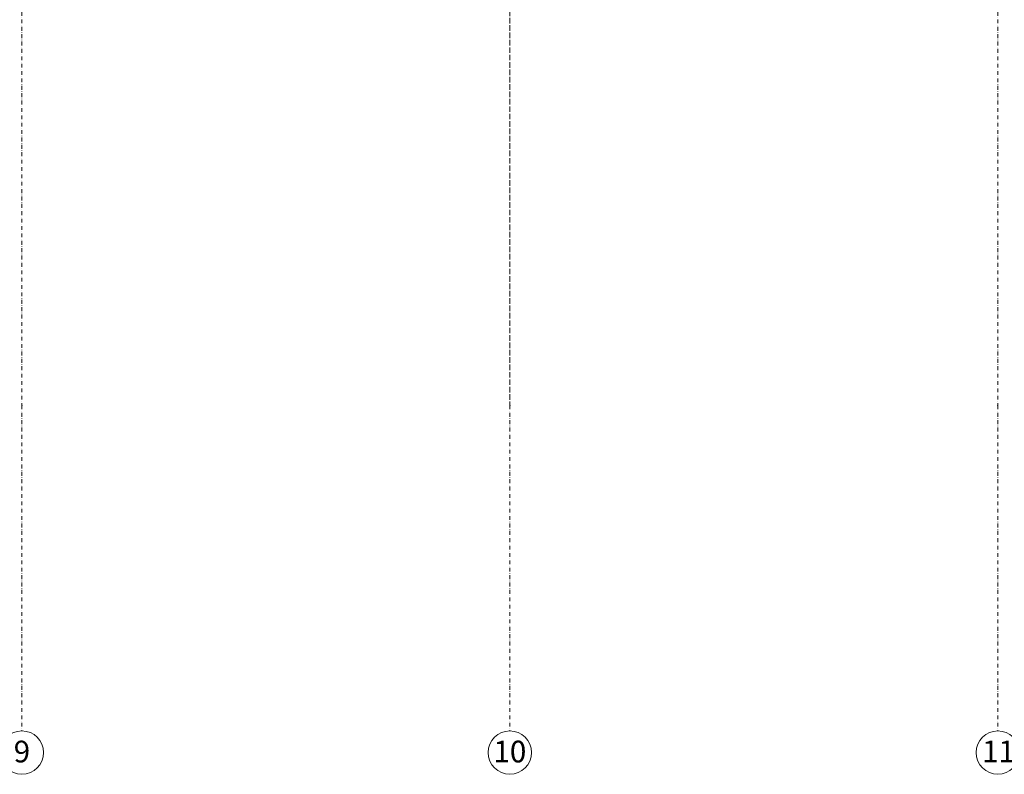
# Model space of a CAD drawing. Extents: x 3721 to 12616, y 4450 to 8758.
# Drawn here: x 8522 to 9430, y 5401 to 6097 of the extents above; entities that cross this region are included whole.
import ezdxf

# ---------------------------------------------------------------- set-up
doc = ezdxf.new("R2010")
doc.units = 0
doc.linetypes.add('KROPKI I KRESKI', pattern=[33.513888, 17.638888, -8.819444, 0, -7.055556])
doc.layers.add('AP_istniejące_OSIE', color=7, linetype='Continuous')
doc.layers.add('AP_OSIE', color=7, linetype='Continuous')
doc.styles.add('GENERATED_STYLE_2', font='arial.ttf')

msp = doc.modelspace()

# ---------------------------------------------------------------- linework, layer by layer
at = {"layer": 'AP_OSIE', "color": 252, "linetype": 'KROPKI I KRESKI', "lineweight": 15, "ltscale": 0.2}
for p, q in [((8524.05, 8403.46), (8524.05, 5741.46)), ((8974.05, 8403.46), (8974.05, 5741.46)), ((8974.05, 5741.46), (8974.05, 8403.46)), ((9424.05, 8403.46), (9424.05, 5741.46)), ((8524.05, 5741.46), (8524.05, 5441.46)), ((8974.05, 5741.46), (8974.05, 5441.46)), ((8974.05, 5741.46), (8974.05, 5441.46)), ((9424.05, 5741.46), (9424.05, 5441.46))]:
    msp.add_line(p, q, dxfattribs=at)
at = {"layer": 'AP_OSIE', "color": 252, "linetype": 'Continuous', "lineweight": 15, "ltscale": 0.2}
for centre in [(8524.05, 5421.46), (8974.05, 5421.46), (8974.05, 5421.46), (9424.05, 5421.46)]:
    msp.add_circle(centre, 20, dxfattribs=at)
at = {"layer": 'AP_OSIE', "color": 252, "linetype": 'KROPKI I KRESKI', "lineweight": 15, "ltscale": 0.2}
for p in [(8524.05, 5741.46), (8524.05, 5741.46), (8974.05, 5741.46), (8974.05, 5741.46), (8974.05, 5741.46), (8974.05, 5741.46), (9424.05, 5741.46), (9424.05, 5741.46)]:
    msp.add_point(p, dxfattribs=at)

# ---------------------------------------------------------------- texts
at = {"layer": 'AP_istniejące_OSIE', "color": 252, "linetype": 'Continuous', "char_height": 20, "style": 'GENERATED_STYLE_2'}
for s, insert, attachment_point in [('\\A1;{\\fArial|b1|i0|c238|p38;9}', (8516.46, 5422.43), 4), ('\\A1;{\\fArial|b1|i0|c238|p38;10}', (8958.87, 5422.44), 4), ('\\A1;{\\fArial|b1|i0|c238|p38;10}', (8989.23, 5422.44), 6), ('\\A1;{\\fArial|b1|i0|c238|p38;11}', (9409.6, 5422.6), 4)]:
    msp.add_mtext(s, dxfattribs=dict(at, insert=insert, attachment_point=attachment_point))

doc.saveas('drawing.dxf')
